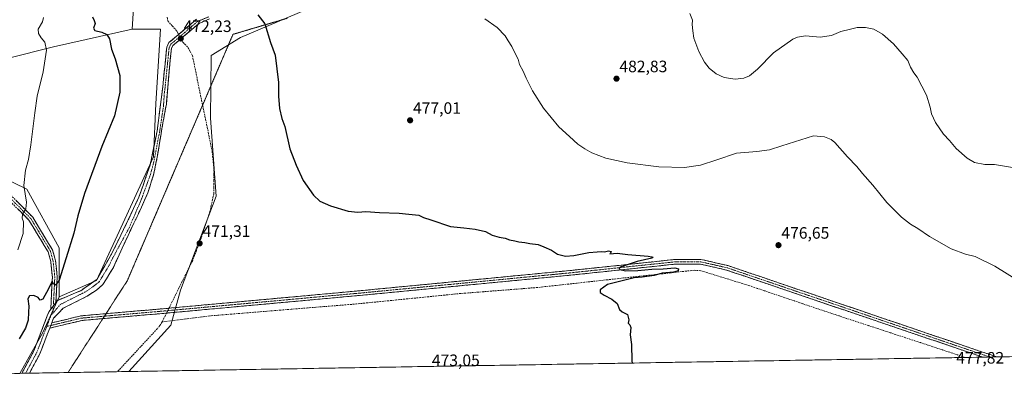
# Model space of a CAD drawing. Units: metres. Extents: x 614156 to 617609, y 4736317 to 4738687.
# Drawn here: x 616211 to 616810, y 4736350 to 4736565 of the extents above; entities that cross this region are included whole.
import ezdxf
from ezdxf.enums import TextEntityAlignment as Align

# ---------------------------------------------------------------- set-up
doc = ezdxf.new("R2010")
doc.units = ezdxf.units.M
doc.header["$MEASUREMENT"] = 0
for name, pattern in [('TRAZO_Y_PUNTO', [1, 0.5, -0.25, 0, -0.25]), ('TRAZOS2', [0.375, 0.25, -0.125]), ('TRAZOSX2', [1.5, 1, -0.5])]:
    doc.linetypes.add(name, pattern=pattern)
for name, color, linetype, lineweight in [('Camino', 19, 'TRAZOSX2', 0), ('Camino Cxs', 19, 'Continuous', 0), ('Camino eje', 19, 'TRAZO_Y_PUNTO', 0), ('Carátula', 7, 'Continuous', 5), ('Corriente artificial lineal', 5, 'TRAZOSX2', 13), ('Corriente artificial lineal oculto', 135, 'TRAZO_Y_PUNTO', 13), ('Cultivos herbáceos CxS', 92, 'Continuous', 0), ('Curva de nivel maestra', 36, 'Continuous', 30), ('Curva de nivel normal', 36, 'Continuous', 0), ('Entidad de ámbito territorial CxS', 92, 'Continuous', 0), ('Matorral CxS', 135, 'Continuous', 0), ('Municipio CxS', 142, 'Continuous', 0), ('Pastizal CxS', 92, 'Continuous', 0), ('Punto de cota en terreno', 7, 'Continuous', 0), ('Rótulo de punto de cota en terreno', 19, 'Continuous', 0), ('Vía pecuaria eje', 92, 'TRAZOS2', 0)]:
    doc.layers.add(name, color=color, linetype=linetype, lineweight=lineweight)
doc.styles.add('Arial', font='txt', dxfattribs={"height": 0.2})

# ---------------------------------------------------------------- blocks, each defined once
blk = doc.blocks.new('*U152')
at = {"layer": 'Cultivos herbáceos CxS', "color": 92, "linetype": 'Continuous', "lineweight": 0}
blk.add_polyline3d([(617602.81, 4736373.89, 485.2603), (616277.76466, 4736351.62866, 470.83489), (616277.76466, 4736351.62866, 470.83489), (616303.1919, 4736379.8083, 471.07884), (616309.0845, 4736401.0405, 471.14805), (616330.7335, 4736458.1464, 471.69147), (616327.3755, 4736505.5487, 471.98164), (616327.7493, 4736543.6198, 472.61608), (616345.6659, 4736554.4437, 473.78694), (616385.3871, 4736571.3851, 476.79773), (616415.1923, 4736584.9399, 478.42836), (616439.5785, 4736602.1093, 480.18468), (616473.6385, 4736624.7913, 482.0844), (616536.3631, 4736656.6799, 482.1821), (616567.9751, 4736672.9449, 483.67401), (616638.4247, 4736693.7299, 491.37605), (616654.3439, 4736714.9376, 492.56952), (616669.6475, 4736730.2405, 492.73284), (616670.0519, 4736730.3951, 492.73874), (616695.0283, 4736739.9448, 492.56692), (616712.1977, 4736736.2117, 492.03881), (616807.2957, 4736790.3076, 492.95585), (616842.5205, 4736809.2844, 493.94153)], dxfattribs=at)
blk = doc.blocks.new('*U167')
at = {"layer": 'Curva de nivel normal', "color": 36, "linetype": 'Continuous', "lineweight": 0}
blk.add_polyline3d([(616819.19, 4736406.28, 480), (616804.13, 4736415.65, 480), (616792.26, 4736421.39, 480), (616786.29, 4736422.99, 480), (616777.74, 4736426.18, 480), (616764.52, 4736433.63, 480), (616757.31, 4736438.46, 480), (616752.86, 4736441.16, 480), (616747.46, 4736445.28, 480), (616738.46, 4736454.23, 480), (616729.97, 4736464.76, 480), (616723.66, 4736471.98, 480), (616720.25, 4736476.2, 480), (616714.59, 4736481.92, 480), (616706.85, 4736490.66, 480), (616704.65, 4736492.55, 480), (616700.71, 4736494.25, 480), (616693.99, 4736494.69, 480), (616674.68, 4736488.62, 480), (616667.23, 4736486.22, 480), (616659.57, 4736485.2, 480), (616647.23, 4736484.34, 480), (616635.23, 4736480.1, 480), (616625.23, 4736476.91, 480), (616615.56, 4736475.53, 480), (616599.89, 4736475.92, 480), (616580.64, 4736478.33, 480), (616567.76, 4736481.3, 480), (616559.12, 4736484.48, 480), (616554.92, 4736486.93, 480), (616550.75, 4736489.65, 480), (616545.68, 4736494.42, 480), (616539.17, 4736500.24, 480), (616529.73, 4736511.54, 480), (616523.07, 4736522.12, 480), (616519.22, 4736529.84, 480), (616517.52, 4736534.02, 480), (616515.21, 4736538.01, 480), (616514.34, 4736541.37, 480), (616511.96, 4736546.04, 480), (616510.48, 4736549.02, 480), (616508.26, 4736552.4, 480), (616506.52, 4736555.49, 480), (616501.71, 4736560.51, 480), (616494.22, 4736565.75, 480)], dxfattribs=at)
blk = doc.blocks.new('*U183')
at = {"layer": 'Curva de nivel maestra', "color": 36, "linetype": 'Continuous', "lineweight": 30}
blk.add_polyline3d([(616255.69, 4736567.04, 475), (616256.63, 4736564.87, 475), (616257.18, 4736563, 475), (616256.28, 4736560.23, 475), (616257.07, 4736558.73, 475), (616261.4, 4736557.69, 475), (616264.33, 4736556.3, 475), (616265.88, 4736553.63, 475), (616267.12, 4736547.43, 475), (616269.46, 4736541.64, 475), (616272.2, 4736531.43, 475), (616272.32, 4736521.36, 475), (616268.99, 4736506.93, 475), (616261.28, 4736488.36, 475), (616250.7, 4736459.76, 475), (616246.64, 4736446.15, 475), (616244.33, 4736435.62, 475), (616239.53, 4736420.68, 475), (616235.36, 4736407.18, 475), (616233.04, 4736404.01, 475), (616231.87, 4736404.88, 475), (616231.13, 4736406.5, 475), (616228.92, 4736401.92, 475), (616225.46, 4736395.65, 475), (616223.84, 4736394.94, 475), (616222.63, 4736396.63, 475), (616220.04, 4736397.7, 475), (616217.26, 4736397.54, 475), (616216.35, 4736395.84, 475), (616216.89, 4736391.28, 475), (616216.63, 4736387.72, 475), (616216.53, 4736382.9, 475), (616214.98, 4736378.04, 475), (616211.08, 4736371.51, 475)], dxfattribs=at)
blk = doc.blocks.new('5PATER')
at = {"layer": 'Carátula', "linetype": 'Continuous', "lineweight": 5}
h = blk.add_hatch(color=250, dxfattribs=at)
edge = h.paths.add_edge_path()
edge.add_ellipse((0, 0.01), major_axis=(-1.33, -1.34), ratio=0.999422, start_angle=0, end_angle=360)

msp = doc.modelspace()

# ---------------------------------------------------------------- linework, layer by layer
at = {"layer": 'Camino', "color": 19, "linetype": 'TRAZOSX2', "lineweight": 0}
for points in [[(616146.25, 4736674.94), (616146.96, 4736675.37), (616148.06, 4736675.49), (616148.29, 4736675.24), (616148.92, 4736669.25), (616150.2, 4736652.3), (616150.03, 4736644.29), (616158.01, 4736620.61), (616160.51, 4736604.53), (616160.84, 4736596.81), (616164.14, 4736577.6), (616170.41, 4736528.06), (616173.75, 4736514.62), (616182.86, 4736489.74), (616187.48, 4736479.76), (616199.43, 4736465.17), (616219.26, 4736445.46), (616231.35, 4736425.48), (616233.14, 4736418.9), (616234.17, 4736408.98), (616233.39, 4736393.48)], [(616230.27, 4736389.46), (616231.25, 4736408.91), (616230.26, 4736418.36), (616228.65, 4736424.32), (616216.96, 4736443.64), (616197.27, 4736463.21), (616185, 4736478.2), (616180.17, 4736488.63), (616170.96, 4736513.77), (616167.54, 4736527.52), (616161.26, 4736577.17), (616159.21, 4736589.1)], [(616326.83, 4736565.74), (616320.41, 4736563.09), (616304.43, 4736549.54), (616303.61, 4736547.9), (616302.17, 4736533.76), (616300.52, 4736514.08), (616297.8, 4736499), (616294.96, 4736481.85), (616292.74, 4736471.06), (616289.24, 4736460.1), (616283.37, 4736447.09), (616278.07, 4736435.97), (616277.23, 4736434.22), (616268.31, 4736414.84), (616262, 4736404.48), (616258.24, 4736401.17), (616252.32, 4736397.36), (616237.89, 4736390.08), (616231.93, 4736384.02), (616230.83, 4736381.16)], [(616233.39, 4736393.48), (616234.21, 4736394.54), (616236.07, 4736395.48), (616248.45, 4736400.73), (616258.45, 4736407.72), (616267.81, 4736424.07), (616274.54, 4736437.91), (616277.4, 4736443.79), (616283.85, 4736457.56), (616290.67, 4736476.93), (616294.93, 4736497.73), (616297.96, 4736521.51), (616298.35, 4736524.6), (616300.22, 4736542.97), (616300.8, 4736548.72), (616302.12, 4736551.36), (616318.89, 4736565.58)], [(616263.85, 4736386.76), (616298.67, 4736389.77), (616417.41, 4736400.61), (616546.15, 4736412.98), (616609.93, 4736419.69), (616625.44, 4736419.72), (616641.86, 4736415.99), (616805.39, 4736360.49)], [(616796.99, 4736360.35), (616641.09, 4736413.26), (616625.12, 4736416.88), (616610.08, 4736416.86), (616546.43, 4736410.16), (616417.68, 4736397.79), (616298.93, 4736386.95), (616261.9, 4736383.75)], [(616212.64, 4736350.53), (616219.99, 4736364.14), (616228.17, 4736385.47), (616229.19, 4736388.04), (616230.27, 4736389.46)], [(616261.9, 4736383.75), (616249.11, 4736382.64), (616229.6, 4736377.95)], [(616230.83, 4736381.16), (616248.66, 4736385.45), (616263.85, 4736386.76)], [(616229.6, 4736377.95), (616223.65, 4736362.45), (616217.26, 4736350.61)], [(616801.19, 4736360.42), (616796.99, 4736360.35)], [(616805.39, 4736360.49), (616801.19, 4736360.42)], [(616214.95, 4736350.57), (616212.64, 4736350.53)], [(616217.26, 4736350.61), (616214.95, 4736350.57)]]:
    msp.add_lwpolyline(points, dxfattribs=at)
at = {"layer": 'Camino Cxs', "color": 19, "linetype": 'Continuous', "lineweight": 0}
for points in [[(616231.83, 4736391.47), (616230.27, 4736389.46)], [(616233.39, 4736393.48), (616231.83, 4736391.47)], [(616230.83, 4736381.16), (616229.6, 4736377.95)]]:
    msp.add_lwpolyline(points, dxfattribs=at)
for points in [[(616326.83, 4736565.74, 472.79), (616323.62, 4736564.42, 472.61), (616320.41, 4736563.09, 472.44), (616317.21, 4736560.38, 472.37), (616314.02, 4736557.67, 472.32), (616310.82, 4736554.96, 472.13), (616307.63, 4736552.25, 472.22), (616304.43, 4736549.54, 472.42), (616303.61, 4736547.9, 472.47), (616303.13, 4736543.19, 472.65), (616302.65, 4736538.47, 472.91), (616302.17, 4736533.76, 473.02), (616301.76, 4736528.84, 473.17), (616301.34, 4736523.92, 473.2), (616300.93, 4736519, 473.28), (616300.52, 4736514.08, 473.37), (616299.84, 4736510.31, 473.37), (616299.16, 4736506.54, 473.45), (616298.48, 4736502.77, 473.56), (616297.8, 4736499, 473.49), (616297.09, 4736494.71, 473.35), (616296.38, 4736490.42, 473.26), (616295.67, 4736486.14, 473.21), (616294.96, 4736481.85, 473.16), (616294.22, 4736478.25, 473.13), (616293.48, 4736474.66, 473.11), (616292.74, 4736471.06, 473.09), (616291.57, 4736467.41, 473.09), (616290.41, 4736463.76, 473.08), (616289.24, 4736460.1, 473.03), (616287.29, 4736455.77, 473), (616285.33, 4736451.43, 473), (616283.37, 4736447.09, 472.99), (616281.6, 4736443.38, 472.98), (616279.84, 4736439.68, 472.94), (616278.07, 4736435.97, 472.87), (616277.23, 4736434.22, 472.83), (616275.45, 4736430.34, 472.68), (616273.66, 4736426.47, 472.75), (616271.88, 4736422.59, 472.88), (616270.09, 4736418.72, 472.8), (616268.31, 4736414.84, 472.87), (616266.21, 4736411.39, 472.99), (616264.1, 4736407.93, 473.01), (616262, 4736404.48, 472.77), (616260.12, 4736402.83, 472.73), (616258.24, 4736401.17, 472.79), (616255.28, 4736399.27, 472.91), (616252.32, 4736397.36, 473.01), (616248.71, 4736395.54, 473.18), (616245.11, 4736393.72, 473.36), (616241.5, 4736391.9, 473.57), (616237.89, 4736390.08, 473.81), (616234.91, 4736387.05, 473.88), (616231.93, 4736384.02, 473.94), (616230.83, 4736381.16, 473.81), (616229.6, 4736377.95, 473.72), (616228.11, 4736374.08, 473.6), (616226.63, 4736370.2, 473.51), (616225.14, 4736366.33, 473.33), (616223.65, 4736362.45, 473.19), (616221.52, 4736358.5, 473.14), (616219.39, 4736354.56, 472.95), (616217.26, 4736350.61, 472.91), (616212.64, 4736350.53, 472.96), (616214.48, 4736353.93, 473.04), (616216.32, 4736357.34, 473.12), (616218.15, 4736360.74, 473.16), (616219.99, 4736364.14, 473.3), (616221.63, 4736368.41, 473.39), (616223.26, 4736372.67, 473.41), (616224.9, 4736376.94, 473.75), (616226.53, 4736381.2, 473.71), (616228.17, 4736385.47, 473.74), (616229.19, 4736388.04, 473.88), (616230.27, 4736389.46, 474.08), (616231.83, 4736391.47, 474.28), (616233.39, 4736393.48, 474.29), (616234.21, 4736394.54, 474.27), (616236.07, 4736395.48, 474.17), (616240.2, 4736397.23, 473.84), (616244.32, 4736398.98, 473.53), (616248.45, 4736400.73, 473.22), (616251.78, 4736403.06, 473.06), (616255.11, 4736405.39, 472.94), (616258.45, 4736407.72, 472.86), (616260.79, 4736411.8, 472.83), (616263.13, 4736415.89, 472.91), (616265.47, 4736419.98, 472.92), (616267.81, 4736424.07, 472.95), (616269.5, 4736427.53, 472.95), (616271.18, 4736430.99, 472.93), (616272.86, 4736434.45, 472.96), (616274.54, 4736437.91, 473.03), (616275.97, 4736440.85, 473.05), (616277.4, 4736443.79, 473.06), (616279.01, 4736447.23, 473.1), (616280.62, 4736450.68, 473.13), (616282.24, 4736454.12, 473.14), (616283.85, 4736457.56, 473.15), (616285.21, 4736461.44, 473.17), (616286.58, 4736465.31, 473.21), (616287.94, 4736469.19, 473.23), (616289.31, 4736473.06, 473.18), (616290.67, 4736476.93, 473.2), (616291.52, 4736481.09, 473.23), (616292.38, 4736485.25, 473.29), (616293.23, 4736489.41, 473.36), (616294.08, 4736493.57, 473.41), (616294.93, 4736497.73, 473.54), (616295.53, 4736502.49, 473.63), (616296.14, 4736507.24, 473.57), (616296.75, 4736512, 473.56), (616297.35, 4736516.75, 473.52), (616297.96, 4736521.51, 473.47), (616298.35, 4736524.6, 473.42), (616298.82, 4736529.19, 473.34), (616299.28, 4736533.79, 473.26), (616299.75, 4736538.38, 473.08), (616300.22, 4736542.97, 472.81), (616300.51, 4736545.85, 472.69), (616300.8, 4736548.72, 472.6), (616302.12, 4736551.36, 472.56), (616305.47, 4736554.2, 472.27), (616308.83, 4736557.05, 472.03), (616312.18, 4736559.89, 472.38), (616315.54, 4736562.74, 472.42), (616318.89, 4736565.58, 472.58)], [(616209.35, 4736455.32, 480.87), (616212.65, 4736452.03, 480.26), (616215.96, 4736448.75, 479.65), (616219.26, 4736445.46, 478.94), (616221.68, 4736441.46, 478.58), (616224.1, 4736437.47, 477.95), (616226.51, 4736433.47, 477.61), (616228.93, 4736429.48, 476.89), (616231.35, 4736425.48, 476.54), (616232.25, 4736422.19, 476.25), (616233.14, 4736418.9, 475.81), (616233.66, 4736413.94, 475.38), (616234.17, 4736408.98, 475.01), (616233.98, 4736405.11, 474.75), (616233.78, 4736401.23, 474.53), (616233.59, 4736397.36, 474.38), (616233.39, 4736393.48, 474.29), (616233.39, 4736393.48, 474.29), (616231.83, 4736391.47, 474.28), (616230.27, 4736389.46, 474.08), (616230.51, 4736394.32, 474.41), (616230.76, 4736399.18, 474.72), (616231, 4736404.05, 475.01), (616231.25, 4736408.91, 475.31), (616230.76, 4736413.64, 475.73), (616230.26, 4736418.36, 476.16), (616229.46, 4736421.34, 476.35), (616228.65, 4736424.32, 476.48), (616226.31, 4736428.18, 477.13), (616223.97, 4736432.05, 477.78), (616221.64, 4736435.91, 478.16), (616219.3, 4736439.78, 478.82), (616216.96, 4736443.64, 479.22), (616213.68, 4736446.9, 479.89), (616210.4, 4736450.16, 480.4)]]:
    msp.add_polyline3d(points, dxfattribs=at)
msp.add_polyline3d([(616805.39, 4736360.49, 477.57), (616796.99, 4736360.35, 477.28), (616792.28, 4736361.95, 477.3), (616787.55, 4736363.56, 477.45), (616782.83, 4736365.16, 477.42), (616778.1, 4736366.76, 477.34), (616773.38, 4736368.37, 477.31), (616768.65, 4736369.97, 477.14), (616763.93, 4736371.57, 477.13), (616759.2, 4736373.18, 477.18), (616754.48, 4736374.78, 476.94), (616749.75, 4736376.38, 476.94), (616745.03, 4736377.99, 477.12), (616740.31, 4736379.59, 476.98), (616735.58, 4736381.19, 476.82), (616730.86, 4736382.8, 476.91), (616726.13, 4736384.4, 476.8), (616721.41, 4736386, 476.7), (616716.68, 4736387.61, 476.74), (616711.96, 4736389.21, 476.76), (616707.23, 4736390.81, 476.51), (616702.51, 4736392.42, 476.61), (616697.78, 4736394.02, 476.58), (616693.06, 4736395.62, 476.26), (616688.34, 4736397.23, 476.44), (616683.61, 4736398.83, 476.5), (616678.89, 4736400.43, 476.19), (616674.16, 4736402.04, 476.21), (616669.44, 4736403.64, 476.32), (616664.71, 4736405.24, 476.11), (616659.99, 4736406.85, 476.04), (616655.26, 4736408.45, 476.22), (616650.54, 4736410.05, 476.1), (616645.81, 4736411.66, 475.89), (616641.09, 4736413.26, 476.03), (616637.1, 4736414.17, 475.96), (616633.11, 4736415.07, 475.61), (616629.11, 4736415.98, 475.48), (616625.12, 4736416.88, 475.55), (616621.36, 4736416.88, 475.5), (616617.6, 4736416.87, 475.43), (616613.84, 4736416.87, 475.34), (616610.08, 4736416.86, 475.25), (616605.18, 4736416.34, 475.09), (616600.29, 4736415.83, 474.96), (616595.39, 4736415.31, 474.92), (616590.5, 4736414.8, 474.92), (616585.6, 4736414.28, 474.91), (616580.7, 4736413.77, 474.98), (616575.81, 4736413.25, 474.9), (616570.91, 4736412.74, 474.8), (616566.01, 4736412.22, 474.67), (616561.12, 4736411.71, 474.61), (616556.22, 4736411.19, 474.58), (616551.33, 4736410.68, 474.48), (616546.43, 4736410.16, 474.39), (616541.48, 4736409.68, 474.42), (616536.53, 4736409.21, 474.49), (616531.57, 4736408.73, 474.48), (616526.62, 4736408.26, 474.42), (616521.67, 4736407.78, 474.29), (616516.72, 4736407.31, 474.18), (616511.77, 4736406.83, 473.99), (616506.81, 4736406.35, 473.79), (616501.86, 4736405.88, 473.79), (616496.91, 4736405.4, 473.69), (616491.96, 4736404.93, 473.71), (616487.01, 4736404.45, 473.61), (616482.06, 4736403.98, 473.56), (616477.1, 4736403.5, 473.61), (616472.15, 4736403.02, 473.54), (616467.2, 4736402.55, 473.32), (616462.25, 4736402.07, 473.15), (616457.3, 4736401.6, 472.95), (616452.34, 4736401.12, 472.79), (616447.39, 4736400.64, 472.68), (616442.44, 4736400.17, 472.49), (616437.49, 4736399.69, 472.38), (616432.54, 4736399.22, 472.64), (616427.58, 4736398.74, 472.69), (616422.63, 4736398.27, 472.61), (616417.68, 4736397.79, 472.48), (616412.73, 4736397.34, 472.34), (616407.78, 4736396.89, 472.16), (616402.84, 4736396.44, 472.09), (616397.89, 4736395.98, 472.12), (616392.94, 4736395.53, 472.08), (616387.99, 4736395.08, 472.01), (616383.04, 4736394.63, 471.95), (616378.1, 4736394.18, 471.9), (616373.15, 4736393.73, 471.89), (616368.2, 4736393.27, 471.91), (616363.25, 4736392.82, 471.81), (616358.31, 4736392.37, 471.71), (616353.36, 4736391.92, 471.63), (616348.41, 4736391.47, 471.62), (616343.46, 4736391.02, 471.61), (616338.51, 4736390.56, 471.54), (616333.57, 4736390.11, 471.47), (616328.62, 4736389.66, 471.47), (616323.67, 4736389.21, 471.49), (616318.72, 4736388.76, 471.46), (616313.77, 4736388.31, 471.44), (616308.83, 4736387.85, 471.38), (616303.88, 4736387.4, 471.29), (616298.93, 4736386.95, 471.28), (616294.4, 4736386.56, 471.37), (616289.87, 4736386.17, 471.43), (616285.34, 4736385.77, 471.5), (616280.81, 4736385.38, 471.5), (616276.28, 4736384.99, 471.58), (616271.76, 4736384.6, 471.7), (616267.23, 4736384.21, 471.99), (616262.7, 4736383.82, 472.32), (616258.17, 4736383.42, 472.58), (616253.64, 4736383.03, 472.79), (616249.11, 4736382.64, 472.99), (616245.21, 4736381.7, 473.14), (616241.31, 4736380.76, 473.31), (616237.4, 4736379.83, 473.51), (616233.5, 4736378.89, 473.65), (616229.6, 4736377.95, 473.72), (616230.83, 4736381.16, 473.81), (616235.29, 4736382.23, 473.7), (616239.75, 4736383.31, 473.5), (616244.2, 4736384.38, 473.3), (616248.66, 4736385.45, 473.09), (616253.21, 4736385.84, 472.82), (616257.75, 4736386.24, 472.57), (616262.3, 4736386.63, 472.37), (616266.85, 4736387.02, 472.05), (616271.39, 4736387.41, 471.77), (616275.94, 4736387.81, 471.71), (616280.48, 4736388.2, 471.59), (616285.03, 4736388.59, 471.51), (616289.58, 4736388.98, 471.4), (616294.12, 4736389.38, 471.3), (616298.67, 4736389.77, 471.31), (616303.62, 4736390.22, 471.36), (616308.57, 4736390.67, 471.29), (616313.51, 4736391.13, 471.26), (616318.46, 4736391.58, 471.28), (616323.41, 4736392.03, 471.28), (616328.36, 4736392.48, 471.32), (616333.3, 4736392.93, 471.49), (616338.25, 4736393.38, 471.57), (616343.2, 4736393.84, 471.62), (616348.15, 4736394.29, 471.65), (616353.09, 4736394.74, 471.68), (616358.04, 4736395.19, 471.69), (616362.99, 4736395.64, 471.69), (616367.94, 4736396.09, 471.74), (616372.88, 4736396.55, 471.77), (616377.83, 4736397, 471.87), (616382.78, 4736397.45, 471.92), (616387.73, 4736397.9, 472.01), (616392.67, 4736398.35, 472.13), (616397.62, 4736398.8, 472.28), (616402.57, 4736399.26, 472.36), (616407.52, 4736399.71, 472.39), (616412.46, 4736400.16, 472.42), (616417.41, 4736400.61, 472.42), (616422.36, 4736401.09, 472.43), (616427.31, 4736401.56, 472.51), (616432.26, 4736402.04, 472.6), (616437.22, 4736402.51, 472.75), (616442.17, 4736402.99, 472.87), (616447.12, 4736403.46, 473.14), (616452.07, 4736403.94, 473.19), (616457.02, 4736404.42, 473.28), (616461.97, 4736404.89, 473.36), (616466.93, 4736405.37, 473.36), (616471.88, 4736405.84, 473.4), (616476.83, 4736406.32, 473.48), (616481.78, 4736406.8, 473.56), (616486.73, 4736407.27, 473.63), (616491.68, 4736407.75, 473.74), (616496.63, 4736408.22, 473.88), (616501.59, 4736408.7, 474.06), (616506.54, 4736409.17, 474.17), (616511.49, 4736409.65, 474.23), (616516.44, 4736410.13, 474.16), (616521.39, 4736410.6, 474.15), (616526.34, 4736411.08, 474.19), (616531.3, 4736411.55, 474.24), (616536.25, 4736412.03, 474.36), (616541.2, 4736412.5, 474.42), (616546.15, 4736412.98, 474.54), (616551.06, 4736413.5, 474.64), (616555.96, 4736414.01, 474.68), (616560.87, 4736414.53, 474.69), (616565.77, 4736415.04, 474.71), (616570.68, 4736415.56, 474.74), (616575.59, 4736416.08, 474.67), (616580.49, 4736416.59, 474.8), (616585.4, 4736417.11, 474.88), (616590.31, 4736417.63, 475), (616595.21, 4736418.14, 475.14), (616600.12, 4736418.66, 475.32), (616605.02, 4736419.17, 475.44), (616609.93, 4736419.69, 475.5), (616613.81, 4736419.7, 475.59), (616617.69, 4736419.71, 475.69), (616621.56, 4736419.71, 475.77), (616625.44, 4736419.72, 475.85), (616629.55, 4736418.79, 476.05), (616633.65, 4736417.86, 476), (616637.76, 4736416.92, 475.99), (616641.86, 4736415.99, 475.98), (616646.53, 4736414.4, 476.08), (616651.21, 4736412.82, 476.2), (616655.88, 4736411.23, 476.03), (616660.55, 4736409.65, 476.18), (616665.22, 4736408.06, 476.24), (616669.9, 4736406.48, 476.26), (616674.57, 4736404.89, 476.36), (616679.24, 4736403.3, 476.34), (616683.91, 4736401.72, 476.28), (616688.59, 4736400.13, 476.51), (616693.26, 4736398.55, 476.66), (616697.93, 4736396.96, 476.52), (616702.6, 4736395.38, 476.63), (616707.28, 4736393.79, 476.83), (616711.95, 4736392.2, 476.77), (616716.62, 4736390.62, 476.7), (616721.29, 4736389.03, 476.86), (616725.97, 4736387.45, 476.82), (616730.64, 4736385.86, 476.77), (616735.31, 4736384.28, 477), (616739.98, 4736382.69, 476.96), (616744.66, 4736381.1, 477.02), (616749.33, 4736379.52, 477.17), (616754, 4736377.93, 477.17), (616758.67, 4736376.35, 477.17), (616763.35, 4736374.76, 477.31), (616768.02, 4736373.18, 477.34), (616772.69, 4736371.59, 477.32), (616777.36, 4736370, 477.45), (616782.04, 4736368.42, 477.48), (616786.71, 4736366.83, 477.42), (616791.38, 4736365.25, 477.49), (616796.05, 4736363.66, 477.53), (616800.73, 4736362.08, 477.5), (616805.39, 4736360.49, 477.57)], close=True, dxfattribs=at)
at = {"layer": 'Camino eje', "color": 19, "linetype": 'TRAZO_Y_PUNTO', "lineweight": 0}
for points in [[(616157.21, 4736604.78), (616157.25, 4736603.25), (616157.42, 4736599.39), (616160.03, 4736592.96), (616162.7, 4736577.39), (616168.98, 4736527.79), (616172.36, 4736514.2), (616176.96, 4736501.63), (616181.52, 4736489.19), (616186.24, 4736478.98), (616192.38, 4736471.49), (616198.35, 4736464.19), (616218.11, 4736444.55), (616230, 4736424.9), (616230.9, 4736421.61), (616231.7, 4736418.63), (616232.22, 4736413.67), (616232.71, 4736408.95), (616232.03, 4736395.36), (616231.83, 4736391.47)], [(616326.37, 4736567.11), (616319.65, 4736564.34), (616303.28, 4736550.45), (616302.21, 4736548.31), (616299.56, 4736522.23), (616299.33, 4736521.05), (616298.77, 4736512.81), (616296.37, 4736496.94), (616292.74, 4736478.2), (616290.83, 4736471.22), (616285.44, 4736456.45), (616278.06, 4736439.22), (616267.27, 4736419.33), (616265.81, 4736416.17), (616262.97, 4736411.5), (616259.81, 4736406.32), (616257.93, 4736404.66), (616253.88, 4736401.72), (616250.92, 4736399.82), (616243.7, 4736396.18), (616236.05, 4736392.31), (616231.61, 4736387.14)], [(616801.19, 4736360.42), (616641.48, 4736414.63), (616633.49, 4736416.44), (616625.28, 4736418.3), (616617.53, 4736418.29), (616610.01, 4736418.28), (616546.29, 4736411.57), (616417.55, 4736399.2), (616298.8, 4736388.36), (616262.87, 4736385.25)], [(616231.83, 4736391.47), (616231.61, 4736387.14)], [(616231.61, 4736387.14), (616231.1, 4736386.73), (616230.56, 4736386.03), (616230.05, 4736384.75), (616229.5, 4736383.32), (616227.84, 4736378.98)], [(616262.87, 4736385.25), (616248.89, 4736384.05), (616230.22, 4736379.56)], [(616227.84, 4736378.98), (616224.8, 4736371.05), (616221.82, 4736363.3), (616214.95, 4736350.57)], [(616230.22, 4736379.56), (616227.84, 4736378.98)]]:
    msp.add_lwpolyline(points, dxfattribs=at)
at = {"layer": 'Corriente artificial lineal', "color": 5, "linetype": 'TRAZOSX2', "lineweight": 13}
for points in [[(616301.02, 4736566.85, 472.29), (616301.46, 4736564.56, 471.88), (616304.14, 4736561.54, 472.27), (616306.82, 4736558.51, 471.73), (616307.47, 4736557.24, 471.91), (616307.97, 4736556.32, 472.01)], [(616309.39, 4736553.75, 472.14), (616310.56, 4736551.63, 472.09), (616313.68, 4736548.5, 472.04), (616315.02, 4736545.99, 471.97), (616316.36, 4736543.47, 471.6), (616317.36, 4736538.64, 471.62), (616318.36, 4736533.81, 472.17), (616319.36, 4736528.98, 472.11), (616320.35, 4736524.15, 472.01), (616321.35, 4736519.32, 471.46), (616322.35, 4736514.49, 471.71), (616323.35, 4736509.65, 471.79), (616324.35, 4736504.82, 471.81), (616325.35, 4736499.99, 471.51), (616326.34, 4736495.16, 471.22), (616327.34, 4736490.33, 471.48), (616328.34, 4736485.5, 471.69), (616328.68, 4736482.18, 471.71), (616329.01, 4736478.85, 471.67), (616329.35, 4736475.53, 471.66), (616329.37, 4736471.55, 471.66), (616329.38, 4736467.57, 471.66), (616329.4, 4736463.58, 471.59), (616329.41, 4736459.6, 471.56), (616328.61, 4736456.02, 471.54), (616327.82, 4736452.44, 471.43), (616327.02, 4736448.86, 471.13), (616325.67, 4736444.81, 471.22), (616324.32, 4736440.75, 471.38), (616322.96, 4736436.7, 471.29), (616321.61, 4736432.64, 471.07), (616320.26, 4736428.59, 471.33), (616318.95, 4736425.31, 471.3), (616317.64, 4736422.02, 471.14), (616316.33, 4736418.74, 471.16), (616314.3, 4736414.65, 471.29), (616312.27, 4736410.55, 471.09), (616310.23, 4736406.46, 471.16), (616308.2, 4736402.37, 471.21), (616306.17, 4736398.27, 470.85), (616304.14, 4736394.18, 471.19), (616302.11, 4736390.08, 471.39)], [(616786.01, 4736360.17, 477.37), (616781.45, 4736361.73, 477.42), (616776.89, 4736363.29, 477.04), (616772.4, 4736364.76, 477.14), (616767.91, 4736366.24, 477.15), (616763.42, 4736367.71, 476.89), (616758.93, 4736369.18, 476.95), (616754.45, 4736370.65, 477.02), (616749.96, 4736372.13, 476.73), (616745.47, 4736373.6, 476.71), (616740.98, 4736375.07, 477.06), (616736.49, 4736376.55, 476.78), (616732, 4736378.02, 476.57), (616727.51, 4736379.49, 476.77), (616723.02, 4736380.97, 476.72), (616718.54, 4736382.44, 476.44), (616714.05, 4736383.91, 476.38), (616709.56, 4736385.38, 476.56), (616705.07, 4736386.86, 476.29), (616700.58, 4736388.33, 476.08), (616696.05, 4736389.86, 476.46), (616691.52, 4736391.4, 476.07), (616686.98, 4736392.93, 475.87), (616682.45, 4736394.47, 475.99), (616677.92, 4736396, 476.07), (616673.39, 4736397.53, 475.76), (616668.86, 4736399.07, 475.83), (616664.32, 4736400.6, 476.05), (616659.79, 4736402.14, 475.77), (616655.26, 4736403.67, 475.44), (616650.99, 4736404.99, 475.74), (616646.73, 4736406.3, 475.72), (616642.46, 4736407.62, 475.46), (616638.19, 4736408.93, 475.41), (616633.92, 4736410.25, 475.53), (616629.66, 4736411.56, 475.28), (616625.39, 4736412.88, 474.82), (616621.41, 4736413.14, 474.78), (616616.65, 4736412.62, 474.89), (616611.88, 4736412.09, 474.92), (616607.12, 4736411.57, 474.98), (616602.35, 4736411.05, 475.05), (616597.59, 4736410.52, 475.12), (616592.82, 4736410, 475.08), (616588.06, 4736409.48, 475), (616583.29, 4736408.95, 474.85), (616578.53, 4736408.43, 474.56), (616573.77, 4736407.91, 474.3), (616569, 4736407.38, 474.3), (616564.24, 4736406.86, 474.45), (616559.47, 4736406.33, 474.57), (616554.71, 4736405.81, 474.65), (616549.94, 4736405.29, 474.65), (616545.18, 4736404.76, 474.65), (616540.41, 4736404.24, 474.61), (616535.65, 4736403.72, 474.34), (616530.88, 4736403.19, 473.96), (616526.12, 4736402.67, 473.94), (616521.46, 4736402.31, 473.88), (616516.79, 4736401.94, 473.89), (616512.13, 4736401.58, 473.83), (616507.47, 4736401.21, 473.75), (616502.81, 4736400.85, 473.84), (616498.14, 4736400.48, 473.72), (616493.48, 4736400.12, 473.73), (616488.82, 4736399.75, 473.72), (616484.15, 4736399.39, 473.58), (616479.49, 4736399.02, 473.43), (616474.62, 4736398.53, 473.23), (616469.75, 4736398.04, 472.95), (616464.88, 4736397.55, 472.66), (616460.01, 4736397.07, 472.68), (616455.14, 4736396.58, 472.69), (616450.27, 4736396.09, 472.75), (616445.41, 4736395.6, 472.74), (616440.54, 4736395.11, 472.72), (616435.67, 4736394.62, 472.71), (616430.8, 4736394.14, 472.49), (616425.93, 4736393.65, 472), (616421.06, 4736393.16, 472.02), (616416.19, 4736392.67, 471.95), (616411.23, 4736392.27, 471.92), (616406.27, 4736391.87, 471.86), (616401.31, 4736391.46, 472.02), (616396.35, 4736391.06, 472.17), (616391.39, 4736390.66, 472.1), (616386.43, 4736390.26, 472.05), (616381.47, 4736389.85, 471.95), (616376.51, 4736389.45, 471.89), (616371.55, 4736389.05, 471.73), (616366.58, 4736388.65, 471.43), (616361.62, 4736388.25, 471.24), (616356.66, 4736387.84, 471.4), (616351.7, 4736387.44, 471.38), (616346.74, 4736387.04, 471.6), (616341.78, 4736386.64, 471.57), (616336.82, 4736386.23, 471.48), (616331.86, 4736385.83, 471.42), (616326.9, 4736385.43, 471.4), (616322.08, 4736384.81, 471.37), (616317.25, 4736384.19, 471.23), (616312.43, 4736383.57, 471.17), (616307.6, 4736382.95, 470.98), (616302.78, 4736382.33, 470.76), (616297.95, 4736381.71, 470.94)], [(616300.63, 4736387.11, 471.25), (616299.29, 4736384.41, 471.01), (616297.95, 4736381.71, 470.94)], [(616297.95, 4736381.71, 470.94), (616296.5, 4736379.67, 470.78), (616295.04, 4736377.62, 470.73), (616292.01, 4736374.36, 470.49), (616288.97, 4736371.09, 470.63), (616285.94, 4736367.83, 470.49), (616282.9, 4736364.57, 470.55), (616279.87, 4736361.3, 470.51), (616276.83, 4736358.04, 470.34), (616273.8, 4736354.77, 470.47), (616270.76, 4736351.51, 470.43)]]:
    msp.add_polyline3d(points, dxfattribs=at)
at = {"layer": 'Corriente artificial lineal oculto', "color": 135, "linetype": 'TRAZO_Y_PUNTO', "lineweight": 13}
for points in [[(616307.97, 4736556.32, 472.01), (616309.39, 4736553.75, 472.14)], [(616302.11, 4736390.08, 471.39), (616300.63, 4736387.11, 471.25)]]:
    msp.add_polyline3d(points, dxfattribs=at)
at = {"layer": 'Cultivos herbáceos CxS', "color": 92, "linetype": 'Continuous', "lineweight": 0}
for points in [[(616842.52, 4736809.28, 493.94), (616807.3, 4736790.31, 492.96), (616712.2, 4736736.21, 492.04), (616695.03, 4736739.94, 492.57), (616670.05, 4736730.4, 492.74), (616669.65, 4736730.24, 492.73), (616654.34, 4736714.94, 492.57), (616638.42, 4736693.73, 491.38), (616567.98, 4736672.94, 483.67), (616536.36, 4736656.68, 482.18), (616473.64, 4736624.79, 482.08), (616439.58, 4736602.11, 480.18), (616415.19, 4736584.94, 478.43), (616385.39, 4736571.39, 476.8), (616345.67, 4736554.44, 473.79), (616327.75, 4736543.62, 472.62), (616327.38, 4736505.55, 471.98), (616330.73, 4736458.15, 471.69), (616309.08, 4736401.04, 471.15), (616303.19, 4736379.81, 471.08), (616277.76, 4736351.63, 470.83)], [(616279.71, 4736559.64, 473.9), (616231.84, 4736548.8, 479.05), (616175.31, 4736534.7, 485.71), (616188.49, 4736480.12, 483.93), (616199.33, 4736470.18, 482.1), (616215.73, 4736462.34, 479.19), (616235.45, 4736426.8, 475.32), (616235.45, 4736396.98, 474.03)], [(616279.71, 4736559.64, 473.9), (616296.87, 4736559.64, 472.84), (616294.16, 4736514.45, 473.68), (616292.66, 4736482.03, 473.14), (616270.58, 4736433.95, 472.88), (616258.03, 4736406.92, 472.81), (616235.45, 4736396.98, 474.03)], [(617602.81, 4736373.89, 485.26), (616277.76, 4736351.63, 470.83)]]:
    msp.add_polyline3d(points, dxfattribs=at)
msp.add_polyline3d([(616235.45, 4736396.98, 474.03), (616235.45, 4736426.8, 475.32), (616215.73, 4736462.34, 479.19), (616199.33, 4736470.18, 482.1), (616188.49, 4736480.12, 483.93), (616175.31, 4736534.7, 485.71), (616231.84, 4736548.8, 479.05), (616279.71, 4736559.64, 473.9), (616296.87, 4736559.64, 472.84), (616294.16, 4736514.45, 473.68), (616292.66, 4736482.03, 473.14), (616270.58, 4736433.95, 472.88), (616258.03, 4736406.92, 472.81), (616235.45, 4736396.98, 474.03)], close=True, dxfattribs=at)
at = {"layer": 'Curva de nivel maestra', "color": 36, "linetype": 'Continuous', "lineweight": 30}
msp.add_polyline3d([(616356.08, 4736568.24, 475), (616360.31, 4736562.8, 475), (616363.82, 4736551.49, 475), (616366.76, 4736543.8, 475), (616368.66, 4736527.14, 475), (616368.64, 4736518.78, 475), (616369.39, 4736511.29, 475), (616370.77, 4736505.39, 475), (616372.53, 4736500.35, 475), (616375.62, 4736486.89, 475), (616379.52, 4736477.03, 475), (616383.67, 4736467.66, 475), (616389.98, 4736458.74, 475), (616393.93, 4736455.15, 475), (616400.26, 4736452.27, 475), (616411.01, 4736449.02, 475), (616416.88, 4736448.32, 475), (616421.77, 4736448.73, 475), (616430.16, 4736448.28, 475), (616442.16, 4736447.87, 475), (616448.02, 4736447.15, 475), (616454.01, 4736446.53, 475), (616456.92, 4736445.26, 475), (616461.31, 4736443.82, 475), (616473.29, 4736439.75, 475), (616481.34, 4736438.81, 475), (616488.34, 4736438.14, 475), (616494.51, 4736436.64, 475), (616498.7, 4736434.54, 475), (616502.84, 4736433.19, 475), (616506.56, 4736432.59, 475), (616509.22, 4736431.55, 475), (616512.48, 4736431.06, 475), (616514.92, 4736430.35, 475), (616518.48, 4736429.91, 475), (616521.59, 4736429.34, 475), (616526.48, 4736428.71, 475), (616530.05, 4736427.34, 475), (616534.62, 4736425.43, 475), (616538.34, 4736422.96, 475), (616540.69, 4736422.29, 475), (616543.18, 4736421.73, 475), (616548.16, 4736422.13, 475), (616557.32, 4736423.86, 475), (616562.5, 4736424.28, 475), (616564.89, 4736424.49, 475), (616566.98, 4736424.36, 475), (616569.35, 4736424.96, 475), (616570.96, 4736424.57, 475), (616570.64, 4736423.51, 475), (616570.22, 4736423.01, 475), (616574.56, 4736423.49, 475), (616581.07, 4736422.72, 475), (616593.42, 4736421.72, 475), (616595.74, 4736421.38, 475), (616596.4, 4736421.13, 475), (616595.71, 4736420.56, 475), (616586.84, 4736418.47, 475), (616577.08, 4736415.2, 475), (616575.86, 4736414.48, 475), (616576.18, 4736413.63, 475), (616579.71, 4736412.86, 475), (616587.1, 4736412.98, 475), (616595.6, 4736413.75, 475), (616602.55, 4736414.06, 475), (616609.63, 4736414.62, 475), (616611.92, 4736413.9, 475), (616611.72, 4736412.77, 475), (616608.93, 4736411.99, 475), (616602, 4736411.29, 475), (616597.15, 4736410.04, 475), (616589.79, 4736408.86, 475), (616584.89, 4736408.6, 475), (616579.22, 4736407.14, 475), (616568.7, 4736404.45, 475), (616564.3, 4736401.2, 475), (616564.33, 4736399.64, 475), (616566.78, 4736397.91, 475), (616571.36, 4736395.58, 475), (616574.58, 4736392.92, 475), (616576.09, 4736389.35, 475), (616577.56, 4736387.94, 475), (616580.86, 4736386.24, 475), (616581.61, 4736383.01, 475), (616581.3, 4736380.94, 475), (616582.3, 4736380.08, 475), (616582.86, 4736378.32, 475), (616582.52, 4736373.98, 475), (616583.29, 4736368.08, 475), (616583.56, 4736358.02, 475), (616583.7, 4736356.77, 475)], dxfattribs=at)
at = {"layer": 'Curva de nivel normal', "color": 36, "linetype": 'Continuous', "lineweight": 0}
for points in [[(616618.84, 4736569.09, 485), (616620.37, 4736565.02, 485), (616620.26, 4736562.36, 485), (616620.66, 4736558.61, 485), (616621.13, 4736554.09, 485), (616624.25, 4736546.04, 485), (616627.72, 4736539.48, 485), (616630.56, 4736535.78, 485), (616634.78, 4736532.48, 485), (616639.57, 4736530.27, 485), (616646.41, 4736529.12, 485), (616651.6, 4736529.75, 485), (616655.08, 4736531.16, 485), (616659.9, 4736535.31, 485), (616669.57, 4736545.11, 485), (616681.45, 4736553.46, 485), (616684.27, 4736554.79, 485), (616689.09, 4736555.51, 485), (616698.12, 4736554.78, 485), (616704.84, 4736555.79, 485), (616710.67, 4736558.05, 485), (616716.51, 4736559.48, 485), (616720.54, 4736560.62, 485), (616725.68, 4736560.64, 485), (616730.67, 4736559.47, 485), (616735.84, 4736556.48, 485), (616742.52, 4736550.74, 485), (616747.92, 4736544.57, 485), (616751.35, 4736540.52, 485), (616752.86, 4736536.49, 485), (616754.89, 4736533, 485), (616756.99, 4736530.44, 485), (616762.62, 4736519.38, 485), (616764.94, 4736512.15, 485), (616765.69, 4736508.22, 485), (616768.21, 4736502.84, 485), (616772.96, 4736495.76, 485), (616776.59, 4736491.96, 485), (616780.7, 4736487.14, 485), (616787.34, 4736481.12, 485), (616791.77, 4736478.61, 485), (616798.23, 4736477.43, 485), (616803.91, 4736477.28, 485), (616821.02, 4736474.57, 485)], [(616210.27, 4736425.59, 480), (616213.52, 4736435.47, 480), (616213.64, 4736442.46, 480), (616212.88, 4736444.76, 480), (616213.05, 4736447, 480), (616215.16, 4736450.35, 480), (616215.5, 4736454.39, 480), (616213.88, 4736464.51, 480), (616214.81, 4736473.98, 480), (616216.64, 4736480.46, 480), (616218.1, 4736489.22, 480), (616220.54, 4736508.82, 480), (616221.98, 4736518.92, 480), (616225.71, 4736533.62, 480), (616227.63, 4736546.9, 480), (616226.61, 4736551.69, 480), (616224.38, 4736554.21, 480), (616222.72, 4736556.9, 480), (616222.66, 4736559.47, 480), (616225.3, 4736564.02, 480), (616225.82, 4736566.7, 480)]]:
    msp.add_polyline3d(points, dxfattribs=at)
at = {"layer": 'Entidad de ámbito territorial CxS', "color": 92, "linetype": 'Continuous', "lineweight": 0}
msp.add_polyline3d([(616814.7, 4736360.65, 477.69), (616809.71, 4736360.57, 477.65), (616804.71, 4736360.48, 477.57), (616799.72, 4736360.4, 477.45), (616794.72, 4736360.31, 477.17), (616789.73, 4736360.23, 477.15), (616784.73, 4736360.15, 477.39), (616779.74, 4736360.06, 477.43), (616774.74, 4736359.98, 477.41), (616769.74, 4736359.89, 477.48), (616764.75, 4736359.81, 477.54), (616759.75, 4736359.73, 477.54), (616754.76, 4736359.64, 477.56), (616749.76, 4736359.56, 477.59), (616744.77, 4736359.47, 477.59), (616739.77, 4736359.39, 477.59), (616734.78, 4736359.31, 477.57), (616729.78, 4736359.22, 477.51), (616724.79, 4736359.14, 477.46), (616719.79, 4736359.05, 477.39), (616714.8, 4736358.97, 477.32), (616709.8, 4736358.89, 477.26), (616704.81, 4736358.8, 477.18), (616699.81, 4736358.72, 477.13), (616694.82, 4736358.64, 477.12), (616689.82, 4736358.55, 477.17), (616684.83, 4736358.47, 477.28), (616679.83, 4736358.38, 477.41), (616674.84, 4736358.3, 477.52), (616669.84, 4736358.22, 477.59), (616664.85, 4736358.13, 477.61), (616659.85, 4736358.05, 477.61), (616654.86, 4736357.96, 477.57), (616649.86, 4736357.88, 477.47), (616644.87, 4736357.8, 477.38), (616639.87, 4736357.71, 477.27), (616634.88, 4736357.63, 477.04), (616629.88, 4736357.54, 476.78), (616624.89, 4736357.46, 476.62), (616619.89, 4736357.38, 476.48), (616614.9, 4736357.29, 476.32), (616609.9, 4736357.21, 476.12), (616604.91, 4736357.12, 475.93), (616599.91, 4736357.04, 475.72), (616594.92, 4736356.96, 475.49), (616589.92, 4736356.87, 475.25), (616584.93, 4736356.79, 475.01), (616579.93, 4736356.71, 474.81), (616574.94, 4736356.62, 474.66), (616569.94, 4736356.54, 474.56), (616564.95, 4736356.45, 474.52), (616559.95, 4736356.37, 474.48), (616554.96, 4736356.29, 474.45), (616549.96, 4736356.2, 474.41), (616544.97, 4736356.12, 474.35), (616539.97, 4736356.03, 474.26), (616534.98, 4736355.95, 474.17), (616529.98, 4736355.87, 474.09), (616524.99, 4736355.78, 474.02), (616519.99, 4736355.7, 473.94), (616515, 4736355.61, 473.86), (616510, 4736355.53, 473.8), (616505.01, 4736355.45, 473.7), (616500.01, 4736355.36, 473.58), (616495.02, 4736355.28, 473.48), (616490.02, 4736355.19, 473.39), (616485.03, 4736355.11, 473.34), (616480.03, 4736355.03, 473.29), (616475.04, 4736354.94, 473.24), (616470.04, 4736354.86, 473.2), (616465.04, 4736354.78, 473.15), (616460.05, 4736354.69, 473.07), (616455.05, 4736354.61, 472.98), (616450.06, 4736354.52, 472.88), (616445.06, 4736354.44, 472.76), (616440.07, 4736354.36, 472.66), (616435.07, 4736354.27, 472.58), (616430.08, 4736354.19, 472.53), (616425.08, 4736354.1, 472.48), (616420.09, 4736354.02, 472.41), (616415.09, 4736353.94, 472.35), (616410.1, 4736353.85, 472.37), (616405.1, 4736353.77, 472.33), (616400.11, 4736353.68, 472.32), (616395.11, 4736353.6, 472.3), (616390.12, 4736353.52, 472.34), (616385.12, 4736353.43, 472.33), (616380.13, 4736353.35, 472.3), (616375.13, 4736353.26, 472.31), (616370.14, 4736353.18, 472.34), (616365.14, 4736353.1, 472.35), (616360.15, 4736353.01, 472.33), (616355.15, 4736352.93, 472.32), (616350.16, 4736352.84, 472.27), (616345.16, 4736352.76, 472.22), (616340.17, 4736352.68, 472.23), (616335.17, 4736352.59, 472.25), (616330.18, 4736352.51, 472.15), (616325.18, 4736352.43, 471.93), (616320.19, 4736352.34, 471.69), (616315.19, 4736352.26, 471.51), (616310.2, 4736352.17, 471.39), (616305.2, 4736352.09, 471.3), (616300.21, 4736352.01, 471.22), (616295.21, 4736351.92, 471.17), (616290.22, 4736351.84, 471.07), (616285.22, 4736351.75, 470.92), (616280.23, 4736351.67, 470.72), (616275.23, 4736351.59, 470.5), (616270.24, 4736351.5, 470.47), (616265.24, 4736351.42, 470.73), (616260.25, 4736351.33, 470.87), (616255.25, 4736351.25, 470.87), (616250.26, 4736351.17, 470.71), (616245.26, 4736351.08, 470.79), (616240.27, 4736351, 471.34), (616235.27, 4736350.91, 472.01), (616230.28, 4736350.83, 472.17), (616225.28, 4736350.75, 472.46), (616220.29, 4736350.66, 472.72), (616215.29, 4736350.58, 472.96), (616210.3, 4736350.5, 473.05)], dxfattribs=at)
at = {"layer": 'Matorral CxS', "color": 135, "linetype": 'Continuous', "lineweight": 0}
for points in [[(616696.06, 4736796.62, 486.72), (616696.5, 4736793.34, 487.25), (616697.4, 4736779.79, 494.02), (616687.47, 4736768.04, 493.56), (616656.76, 4736744.54, 492.47), (616615.9, 4736719.04, 489.83), (616498.7, 4736687.69, 488.54), (616412.9, 4736640.63, 480.46), (616358.67, 4736618.27, 475.78), (616280.62, 4736572.29, 473.78), (616279.71, 4736559.64, 473.9)], [(616280.62, 4736572.29, 473.78), (616279.71, 4736559.64, 473.9), (616231.84, 4736548.8, 479.05), (616175.31, 4736534.7, 485.71)], [(616279.71, 4736559.64, 473.9), (616231.84, 4736548.8, 479.05), (616175.31, 4736534.7, 485.71), (616188.49, 4736480.12, 483.93), (616199.33, 4736470.18, 482.1), (616215.73, 4736462.34, 479.19), (616235.45, 4736426.8, 475.32), (616235.45, 4736396.98, 474.03)], [(616199.33, 4736470.18, 482.1), (616215.73, 4736462.34, 479.19), (616235.45, 4736426.8, 475.32), (616235.45, 4736396.98, 474.03), (616225.52, 4736375.29, 473.53), (616211.37, 4736350.51, 472.94), (616177.68, 4736349.95, 476.22)], [(616235.45, 4736396.98, 474.03), (616225.52, 4736375.29, 473.53), (616211.37, 4736350.51, 472.94)]]:
    msp.add_polyline3d(points, dxfattribs=at)
at = {"layer": 'Municipio CxS', "color": 142, "linetype": 'Continuous', "lineweight": 0}
msp.add_polyline3d([(616813.08, 4736360.62, 477.69), (616808.08, 4736360.54, 477.61), (616803.08, 4736360.45, 477.57), (616798.08, 4736360.37, 477.35), (616793.09, 4736360.29, 477.11), (616788.09, 4736360.2, 477.25), (616783.09, 4736360.12, 477.42), (616778.09, 4736360.03, 477.41), (616773.09, 4736359.95, 477.43), (616768.09, 4736359.87, 477.51), (616763.1, 4736359.78, 477.54), (616758.1, 4736359.7, 477.54), (616753.1, 4736359.61, 477.58), (616748.1, 4736359.53, 477.59), (616743.1, 4736359.45, 477.58), (616738.1, 4736359.36, 477.59), (616733.11, 4736359.28, 477.55), (616728.11, 4736359.19, 477.5), (616723.11, 4736359.11, 477.44), (616718.11, 4736359.03, 477.36), (616713.11, 4736358.94, 477.31), (616708.11, 4736358.86, 477.23), (616703.12, 4736358.77, 477.16), (616698.12, 4736358.69, 477.12), (616693.12, 4736358.61, 477.13), (616688.12, 4736358.52, 477.2), (616683.12, 4736358.44, 477.32), (616678.12, 4736358.35, 477.45), (616673.13, 4736358.27, 477.55), (616668.13, 4736358.19, 477.6), (616663.13, 4736358.1, 477.61), (616658.13, 4736358.02, 477.6), (616653.13, 4736357.94, 477.54), (616648.13, 4736357.85, 477.44), (616643.14, 4736357.77, 477.36), (616638.14, 4736357.68, 477.2), (616633.14, 4736357.6, 476.93), (616628.14, 4736357.52, 476.72), (616623.14, 4736357.43, 476.58), (616618.15, 4736357.35, 476.43), (616613.15, 4736357.26, 476.25), (616608.15, 4736357.18, 476.06), (616603.15, 4736357.1, 475.86), (616598.15, 4736357.01, 475.64), (616593.15, 4736356.93, 475.41), (616588.16, 4736356.84, 475.16), (616583.16, 4736356.76, 474.94), (616578.16, 4736356.68, 474.75), (616573.16, 4736356.59, 474.61), (616568.16, 4736356.51, 474.55), (616563.16, 4736356.42, 474.51), (616558.17, 4736356.34, 474.47), (616553.17, 4736356.26, 474.44), (616548.17, 4736356.17, 474.39), (616543.17, 4736356.09, 474.32), (616538.17, 4736356, 474.23), (616533.17, 4736355.92, 474.14), (616528.18, 4736355.84, 474.06), (616523.18, 4736355.75, 474), (616518.18, 4736355.67, 473.91), (616513.18, 4736355.58, 473.84), (616508.18, 4736355.5, 473.77), (616503.18, 4736355.42, 473.66), (616498.19, 4736355.33, 473.54), (616493.19, 4736355.25, 473.44), (616488.19, 4736355.16, 473.37), (616483.19, 4736355.08, 473.32), (616478.19, 4736355, 473.27), (616473.19, 4736354.91, 473.23), (616468.2, 4736354.83, 473.18), (616463.2, 4736354.74, 473.12), (616458.2, 4736354.66, 473.03), (616453.2, 4736354.58, 472.94), (616448.2, 4736354.49, 472.83), (616443.2, 4736354.41, 472.72), (616438.21, 4736354.32, 472.63), (616433.21, 4736354.24, 472.56), (616428.21, 4736354.16, 472.51), (616423.21, 4736354.07, 472.46), (616418.21, 4736353.99, 472.37), (616413.21, 4736353.9, 472.37), (616408.22, 4736353.82, 472.35), (616403.22, 4736353.74, 472.33), (616398.22, 4736353.65, 472.3), (616393.22, 4736353.57, 472.32), (616388.22, 4736353.48, 472.34), (616383.22, 4736353.4, 472.31), (616378.23, 4736353.32, 472.3), (616373.23, 4736353.23, 472.32), (616368.23, 4736353.15, 472.35), (616363.23, 4736353.06, 472.34), (616358.23, 4736352.98, 472.33), (616353.24, 4736352.9, 472.3), (616348.24, 4736352.81, 472.25), (616343.24, 4736352.73, 472.22), (616338.24, 4736352.64, 472.25), (616333.24, 4736352.56, 472.23), (616328.24, 4736352.48, 472.07), (616323.25, 4736352.39, 471.83), (616318.25, 4736352.31, 471.61), (616313.25, 4736352.22, 471.46), (616308.25, 4736352.14, 471.35), (616303.25, 4736352.06, 471.26), (616298.25, 4736351.97, 471.21), (616293.26, 4736351.89, 471.14), (616288.26, 4736351.8, 471.01), (616283.26, 4736351.72, 470.85), (616278.26, 4736351.64, 470.62), (616273.26, 4736351.55, 470.44), (616268.26, 4736351.47, 470.59), (616263.27, 4736351.39, 470.8), (616258.27, 4736351.3, 470.9), (616253.27, 4736351.22, 470.79), (616248.27, 4736351.13, 470.7), (616243.27, 4736351.05, 470.97), (616238.27, 4736350.97, 471.68), (616233.28, 4736350.88, 472.05), (616228.28, 4736350.8, 472.29), (616223.28, 4736350.71, 472.56), (616218.28, 4736350.63, 472.85), (616213.28, 4736350.55, 472.96), (616208.28, 4736350.46, 473.2)], dxfattribs=at)
at = {"layer": 'Pastizal CxS', "color": 92, "linetype": 'Continuous', "lineweight": 0}
for points in [[(616842.52, 4736809.28, 493.94), (616807.3, 4736790.31, 492.96), (616712.2, 4736736.21, 492.04), (616695.03, 4736739.94, 492.57), (616670.05, 4736730.4, 492.74), (616669.65, 4736730.24, 492.73), (616654.34, 4736714.94, 492.57), (616638.42, 4736693.73, 491.38), (616567.98, 4736672.94, 483.67), (616536.36, 4736656.68, 482.18), (616473.64, 4736624.79, 482.08), (616439.58, 4736602.11, 480.18), (616415.19, 4736584.94, 478.43), (616385.39, 4736571.39, 476.8), (616345.67, 4736554.44, 473.79), (616327.75, 4736543.62, 472.62), (616327.38, 4736505.55, 471.98), (616330.73, 4736458.15, 471.69), (616309.08, 4736401.04, 471.15), (616303.19, 4736379.81, 471.08), (616277.76, 4736351.63, 470.83)], [(616696.06, 4736796.62, 486.72), (616696.5, 4736793.34, 487.25), (616697.4, 4736779.79, 494.02), (616687.47, 4736768.04, 493.56), (616656.76, 4736744.54, 492.47), (616615.9, 4736719.04, 489.83), (616498.7, 4736687.69, 488.54), (616412.9, 4736640.63, 480.46), (616358.67, 4736618.27, 475.78), (616280.62, 4736572.29, 473.78), (616279.71, 4736559.64, 473.9)], [(616385.39, 4736571.39, 476.8), (616345.67, 4736554.44, 473.79), (616327.75, 4736543.62, 472.62), (616327.38, 4736505.55, 471.98), (616330.73, 4736458.15, 471.69), (616309.08, 4736401.04, 471.15), (616303.19, 4736379.81, 471.08), (616277.76, 4736351.63, 470.83), (616211.37, 4736350.51, 472.94), (616211.37, 4736350.51, 472.94), (616225.52, 4736375.29, 473.53), (616235.45, 4736396.98, 474.03), (616258.03, 4736406.92, 472.81), (616270.58, 4736433.95, 472.88), (616292.66, 4736482.03, 473.14), (616294.16, 4736514.45, 473.68), (616296.87, 4736559.64, 472.84), (616279.71, 4736559.64, 473.9), (616280.62, 4736572.29, 473.78)], [(616279.71, 4736559.64, 473.9), (616296.87, 4736559.64, 472.84), (616294.16, 4736514.45, 473.68), (616292.66, 4736482.03, 473.14), (616270.58, 4736433.95, 472.88), (616258.03, 4736406.92, 472.81), (616235.45, 4736396.98, 474.03)], [(616235.45, 4736396.98, 474.03), (616225.52, 4736375.29, 473.53), (616211.37, 4736350.51, 472.94)], [(616277.76, 4736351.63, 470.83), (616211.37, 4736350.51, 472.94)]]:
    msp.add_polyline3d(points, dxfattribs=at)
at = {"layer": 'Vía pecuaria eje', "color": 92, "linetype": 'TRAZOS2', "lineweight": 0}
for points in [[(616374.08, 4736566.19, 476.04), (616369.36, 4736564.8, 475.72), (616364.64, 4736563.41, 475.24), (616359.92, 4736562.01, 474.85), (616355.21, 4736560.62, 474.44), (616350.49, 4736559.23, 473.99), (616345.77, 4736557.83, 473.7), (616341.05, 4736556.44, 473.38), (616339.1, 4736551.91, 473.1), (616337.16, 4736547.38, 472.98), (616335.21, 4736542.84, 472.82), (616333.26, 4736538.31, 472.68), (616331.32, 4736533.78, 472.51), (616329.37, 4736529.24, 472.42), (616327.42, 4736524.71, 472.28), (616325.48, 4736520.18, 472.02), (616323.53, 4736515.64, 471.75), (616321.58, 4736511.11, 471.74), (616319.64, 4736506.58, 472.03), (616317.69, 4736502.04, 472.19), (616315.74, 4736497.51, 472.45), (616313.8, 4736492.98, 472.43), (616311.85, 4736488.44, 472.36), (616309.9, 4736483.91, 472.49), (616307.96, 4736479.38, 472.53), (616306.01, 4736474.84, 472.48), (616304.06, 4736470.31, 472.5), (616302.12, 4736465.78, 472.51), (616300.17, 4736461.24, 472.62), (616298.22, 4736456.71, 472.67), (616296.28, 4736452.18, 472.7), (616294.33, 4736447.64, 472.59), (616292.38, 4736443.11, 472.64), (616290.44, 4736438.58, 472.34), (616288.49, 4736434.04, 472.2), (616286.54, 4736429.51, 471.79), (616284.6, 4736424.98, 471.64), (616282.65, 4736420.45, 471.5), (616280.7, 4736415.91, 471.39), (616278.76, 4736411.38, 471.34), (616276.81, 4736406.85, 471.3), (616274.24, 4736402.86, 472.09), (616271.66, 4736398.87, 471.63), (616269.09, 4736394.88, 471.39), (616266.51, 4736390.89, 471.77), (616263.94, 4736386.9, 472.25), (616263.85, 4736386.76, 472.25)], [(616261.9, 4736383.75, 472.3), (616261.36, 4736382.91, 472.31), (616258.79, 4736378.93, 471.94), (616256.22, 4736374.94, 472.01), (616253.64, 4736370.95, 472.02), (616251.07, 4736366.96, 471.88), (616248.49, 4736362.97, 471.92), (616245.92, 4736358.98, 471.66), (616243.35, 4736355, 471.46), (616240.77, 4736351.01, 471.25)], [(616262.87, 4736385.25, 472.28), (616261.9, 4736383.75, 472.3)], [(616263.85, 4736386.76, 472.25), (616262.87, 4736385.25, 472.28)]]:
    msp.add_polyline3d(points, dxfattribs=at)

# ---------------------------------------------------------------- block references
at = {"layer": 'Cultivos herbáceos CxS', "color": 92, "linetype": 'Continuous', "lineweight": 0}
msp.add_blockref('*U152', (0, 0), dxfattribs=at)
at = {"layer": 'Curva de nivel maestra', "color": 36, "linetype": 'Continuous', "lineweight": 30}
msp.add_blockref('*U183', (0, 0), dxfattribs=at)
at = {"layer": 'Curva de nivel normal', "color": 36, "linetype": 'Continuous', "lineweight": 0}
msp.add_blockref('*U167', (0, 0), dxfattribs=at)
at = {"layer": 'Punto de cota en terreno', "linetype": 'Continuous', "lineweight": 0}
for p in [(616309.29, 4736553.89, 472.23), (616574.2, 4736529.48, 482.83), (616448.72, 4736504.2, 477.01), (616320.75, 4736429.47, 471.31), (616672.68, 4736428.36, 476.65)]:
    msp.add_blockref('5PATER', p, dxfattribs=at)

# ---------------------------------------------------------------- texts
at = {"layer": 'Rótulo de punto de cota en terreno', "color": 19, "linetype": 'Continuous', "lineweight": 0, "style": 'Arial'}
for s, p in [('472,23', (616311.05, 4736555.65)), ('482,83', (616575.96, 4736531.24)), ('477,01', (616450.48, 4736505.96)), ('471,31', (616322.51, 4736431.23)), ('476,65', (616674.44, 4736430.12)), ('473,05', (616461.94, 4736352.77)), ('477,82', (616780.75, 4736354.28))]:
    msp.add_text(s, height=7, dxfattribs=at).set_placement(p, align=Align.BOTTOM_LEFT)

doc.saveas('drawing.dxf')
